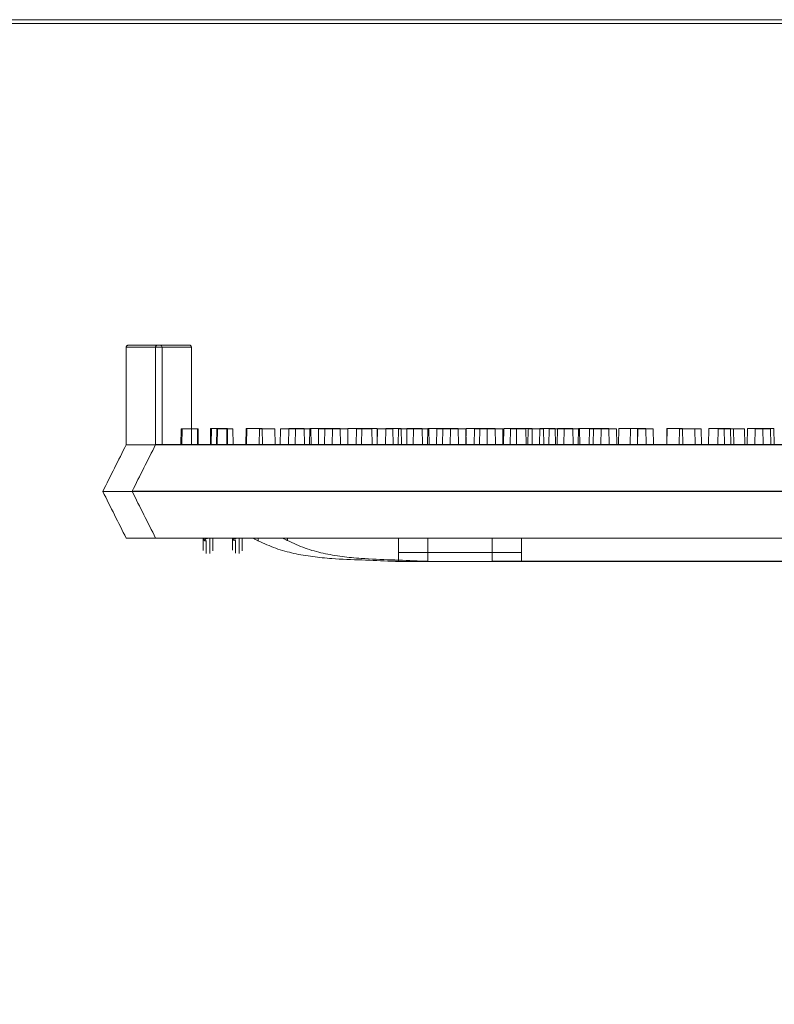
# Model space of a CAD drawing. Extents: x -2250 to 124174, y -20508 to 34095.
# Drawn here: x 65586 to 65791, y -8195 to -7928 of the extents above; entities that cross this region are included whole.
import ezdxf

# ---------------------------------------------------------------- set-up
doc = ezdxf.new("R2010")
doc.units = 0
doc.linetypes.add('SLD-Solid', pattern=[0])
doc.layers.get('0').update_dxf_attribs({"lineweight": 9})

msp = doc.modelspace()

# ---------------------------------------------------------------- linework, layer by layer
at = {"lineweight": 5}
msp.add_line((66736.07412, -7928.89912), (64907.07412, -7928.89912), dxfattribs=at)
at = {"color": 7, "linetype": 'SLD-Solid', "lineweight": 15}
for p, q in [((65615.15927, -8016.28746), (65623.85837, -8016.28746)), ((65623.12783, -8016.25219), (65631.82692, -8016.25219)), ((65623.12783, -8016.25219), (65631.82692, -8016.25219)), ((65623.12783, -8016.25219), (65631.82692, -8016.25219)), ((65614.65127, -8016.79553), (65614.65127, -8043.27502)), ((65624.36637, -8016.79553), (65614.65127, -8016.79553)), ((65622.61983, -8016.76026), (65622.61983, -8043.23974)), ((65632.33492, -8016.76026), (65622.61983, -8016.76026)), ((65622.61983, -8016.76026), (65622.61983, -8043.23974)), ((65632.33492, -8016.76026), (65622.61983, -8016.76026)), ((65622.61983, -8016.76026), (65622.61983, -8043.23974)), ((65632.33492, -8016.76026), (65622.61983, -8016.76026)), ((65624.36637, -8016.79553), (65624.36637, -8043.27502)), ((65632.33492, -8016.76026), (65632.33492, -8043.23974)), ((65632.33492, -8016.76026), (65632.33492, -8043.23974)), ((65632.33492, -8016.76026), (65632.33492, -8043.23974)), ((65629.59242, -8038.95702), (65629.51705, -8043.27502)), ((65629.59242, -8038.95702), (65629.79165, -8038.95702)), ((65629.79165, -8038.95702), (65629.71628, -8043.27502)), ((65629.79165, -8038.95702), (65633.96005, -8038.95702)), ((65634.03542, -8043.27502), (65633.96005, -8038.95702)), ((65633.96005, -8038.95702), (65634.13885, -8038.95702)), ((65634.21422, -8043.27502), (65634.13885, -8038.95702)), ((65637.56098, -8038.92174), (65637.48561, -8043.23974)), ((65637.56098, -8038.92174), (65637.48561, -8043.23974)), ((65637.56098, -8038.92174), (65637.48561, -8043.23974)), ((65637.56098, -8038.92174), (65637.76021, -8038.92174)), ((65637.56098, -8038.92174), (65637.76021, -8038.92174)), ((65637.56098, -8038.92174), (65637.76021, -8038.92174)), ((65637.76021, -8038.92174), (65637.68484, -8043.23974)), ((65637.76021, -8038.92174), (65637.68484, -8043.23974)), ((65637.76021, -8038.92174), (65637.68484, -8043.23974)), ((65637.76021, -8038.92174), (65641.92861, -8038.92174)), ((65637.76021, -8038.92174), (65641.92861, -8038.92174)), ((65637.76021, -8038.92174), (65641.92861, -8038.92174)), ((65639.24979, -8038.95702), (65639.17442, -8043.27502)), ((65639.31547, -8038.95702), (65639.2401, -8043.27502)), ((65639.24979, -8038.95702), (65639.31547, -8038.95702)), ((65639.31547, -8038.95702), (65639.45358, -8038.95702)), ((65639.45358, -8038.95702), (65639.37821, -8043.27502)), ((65639.45358, -8038.95702), (65643.62198, -8038.95702)), ((65642.00398, -8043.23974), (65641.92861, -8038.92174)), ((65641.92861, -8038.92174), (65642.1074, -8038.92174)), ((65642.00398, -8043.23974), (65641.92861, -8038.92174)), ((65641.92861, -8038.92174), (65642.1074, -8038.92174)), ((65642.00398, -8043.23974), (65641.92861, -8038.92174)), ((65641.92861, -8038.92174), (65642.1074, -8038.92174)), ((65642.18277, -8043.23974), (65642.1074, -8038.92174)), ((65642.18277, -8043.23974), (65642.1074, -8038.92174)), ((65642.18277, -8043.23974), (65642.1074, -8038.92174)), ((65643.69735, -8043.27502), (65643.62198, -8038.95702)), ((65647.21835, -8038.92174), (65647.14298, -8043.23974)), ((65647.21835, -8038.92174), (65647.14298, -8043.23974)), ((65647.21835, -8038.92174), (65647.14298, -8043.23974)), ((65647.28403, -8038.92174), (65647.20866, -8043.23974)), ((65647.28403, -8038.92174), (65647.20866, -8043.23974)), ((65647.28403, -8038.92174), (65647.20866, -8043.23974)), ((65647.21835, -8038.92174), (65647.28403, -8038.92174)), ((65647.21835, -8038.92174), (65647.28403, -8038.92174)), ((65647.21835, -8038.92174), (65647.28403, -8038.92174)), ((65647.28403, -8038.92174), (65647.42214, -8038.92174)), ((65647.28403, -8038.92174), (65647.42214, -8038.92174)), ((65647.28403, -8038.92174), (65647.42214, -8038.92174)), ((65647.42214, -8038.92174), (65647.34677, -8043.23974)), ((65647.42214, -8038.92174), (65647.34677, -8043.23974)), ((65647.42214, -8038.92174), (65647.34677, -8043.23974)), ((65647.42214, -8038.92174), (65651.59054, -8038.92174)), ((65647.42214, -8038.92174), (65651.59054, -8038.92174)), ((65647.42214, -8038.92174), (65651.59054, -8038.92174)), ((65650.83945, -8038.95702), (65650.76408, -8043.27502)), ((65650.83945, -8038.95702), (65655.00785, -8038.95702)), ((65651.66591, -8043.23974), (65651.59054, -8038.92174)), ((65651.66591, -8043.23974), (65651.59054, -8038.92174)), ((65651.66591, -8043.23974), (65651.59054, -8038.92174)), ((65655.08322, -8043.27502), (65655.00785, -8038.95702)), ((65656.53762, -8038.95702), (65656.46225, -8043.27502)), ((65656.53762, -8038.95702), (65660.595, -8038.95702)), ((65658.80801, -8038.92174), (65658.73264, -8043.23974)), ((65658.80801, -8038.92174), (65658.73264, -8043.23974)), ((65658.80801, -8038.92174), (65658.73264, -8043.23974)), ((65658.80801, -8038.92174), (65662.97641, -8038.92174)), ((65658.80801, -8038.92174), (65662.97641, -8038.92174)), ((65658.80801, -8038.92174), (65662.97641, -8038.92174)), ((65660.595, -8038.95702), (65660.51963, -8043.27502)), ((65660.595, -8038.95702), (65664.7634, -8038.95702)), ((65663.05178, -8043.23974), (65662.97641, -8038.92174)), ((65663.05178, -8043.23974), (65662.97641, -8038.92174)), ((65663.05178, -8043.23974), (65662.97641, -8038.92174)), ((65664.50618, -8038.92174), (65664.43081, -8043.23974)), ((65664.50618, -8038.92174), (65664.43081, -8043.23974)), ((65664.50618, -8038.92174), (65664.43081, -8043.23974)), ((65664.50618, -8038.92174), (65668.56356, -8038.92174)), ((65664.50618, -8038.92174), (65668.56356, -8038.92174)), ((65664.50618, -8038.92174), (65668.56356, -8038.92174)), ((65664.83877, -8043.27502), (65664.7634, -8038.95702)), ((65666.89106, -8038.95702), (65666.81568, -8043.27502)), ((65666.89106, -8038.95702), (65670.61952, -8038.95702)), ((65668.56356, -8038.92174), (65668.48819, -8043.23974)), ((65668.56356, -8038.92174), (65668.48819, -8043.23974)), ((65668.56356, -8038.92174), (65668.48819, -8043.23974)), ((65668.56356, -8038.92174), (65672.73196, -8038.92174)), ((65668.56356, -8038.92174), (65672.73196, -8038.92174)), ((65668.56356, -8038.92174), (65672.73196, -8038.92174)), ((65670.61952, -8038.95702), (65670.54415, -8043.27502)), ((65670.61952, -8038.95702), (65674.78792, -8038.95702)), ((65672.80733, -8043.23974), (65672.73196, -8038.92174)), ((65672.80733, -8043.23974), (65672.73196, -8038.92174)), ((65672.80733, -8043.23974), (65672.73196, -8038.92174)), ((65674.85962, -8038.92174), (65674.78424, -8043.23974)), ((65674.85962, -8038.92174), (65674.78424, -8043.23974)), ((65674.85962, -8038.92174), (65674.78424, -8043.23974)), ((65674.86329, -8043.27502), (65674.78792, -8038.95702)), ((65674.85962, -8038.92174), (65678.58808, -8038.92174)), ((65674.85962, -8038.92174), (65678.58808, -8038.92174)), ((65674.85962, -8038.92174), (65678.58808, -8038.92174)), ((65677.17598, -8038.95702), (65677.10061, -8043.27502)), ((65677.17598, -8038.95702), (65681.34438, -8038.95702)), ((65678.58808, -8038.92174), (65678.51271, -8043.23974)), ((65678.58808, -8038.92174), (65678.51271, -8043.23974)), ((65678.58808, -8038.92174), (65678.51271, -8043.23974)), ((65678.58808, -8038.92174), (65682.75648, -8038.92174)), ((65678.58808, -8038.92174), (65682.75648, -8038.92174)), ((65678.58808, -8038.92174), (65682.75648, -8038.92174)), ((65681.41975, -8043.27502), (65681.34438, -8038.95702)), ((65682.83185, -8043.23974), (65682.75648, -8038.92174)), ((65682.83185, -8043.23974), (65682.75648, -8038.92174)), ((65682.83185, -8043.23974), (65682.75648, -8038.92174)), ((65682.90999, -8038.95702), (65682.83462, -8043.27502)), ((65682.90999, -8038.95702), (65687.07838, -8038.95702)), ((65685.14454, -8038.92174), (65685.06917, -8043.23974)), ((65685.14454, -8038.92174), (65685.06917, -8043.23974)), ((65685.14454, -8038.92174), (65685.06917, -8043.23974)), ((65685.14454, -8038.92174), (65689.31294, -8038.92174)), ((65685.14454, -8038.92174), (65689.31294, -8038.92174)), ((65685.14454, -8038.92174), (65689.31294, -8038.92174)), ((65687.15376, -8043.27502), (65687.07838, -8038.95702)), ((65688.60815, -8038.95702), (65688.53278, -8043.27502)), ((65688.60815, -8038.95702), (65692.66554, -8038.95702)), ((65689.38831, -8043.23974), (65689.31294, -8038.92174)), ((65689.38831, -8043.23974), (65689.31294, -8038.92174)), ((65689.38831, -8043.23974), (65689.31294, -8038.92174)), ((65690.87854, -8038.92174), (65690.80317, -8043.23974)), ((65690.87854, -8038.92174), (65690.80317, -8043.23974)), ((65690.87854, -8038.92174), (65690.80317, -8043.23974)), ((65690.87854, -8038.92174), (65695.04694, -8038.92174)), ((65690.87854, -8038.92174), (65695.04694, -8038.92174)), ((65690.87854, -8038.92174), (65695.04694, -8038.92174)), ((65692.66554, -8038.95702), (65692.59017, -8043.27502)), ((65692.66554, -8038.95702), (65696.83394, -8038.95702)), ((65695.12232, -8043.23974), (65695.04694, -8038.92174)), ((65695.12232, -8043.23974), (65695.04694, -8038.92174)), ((65695.12232, -8043.23974), (65695.04694, -8038.92174)), ((65696.57671, -8038.92174), (65696.50134, -8043.23974)), ((65696.57671, -8038.92174), (65696.50134, -8043.23974)), ((65696.57671, -8038.92174), (65696.50134, -8043.23974)), ((65696.57671, -8038.92174), (65700.63409, -8038.92174)), ((65696.57671, -8038.92174), (65700.63409, -8038.92174)), ((65696.57671, -8038.92174), (65700.63409, -8038.92174)), ((65696.90931, -8043.27502), (65696.83394, -8038.95702)), ((65698.96159, -8038.95702), (65698.88622, -8043.27502)), ((65698.96159, -8038.95702), (65702.69006, -8038.95702)), ((65700.63409, -8038.92174), (65700.55872, -8043.23974)), ((65700.63409, -8038.92174), (65700.55872, -8043.23974)), ((65700.63409, -8038.92174), (65700.55872, -8043.23974)), ((65700.63409, -8038.92174), (65704.80249, -8038.92174)), ((65700.63409, -8038.92174), (65704.80249, -8038.92174)), ((65700.63409, -8038.92174), (65704.80249, -8038.92174)), ((65702.69006, -8038.95702), (65702.61468, -8043.27502)), ((65702.69006, -8038.95702), (65706.85846, -8038.95702)), ((65704.87786, -8043.23974), (65704.80249, -8038.92174)), ((65704.87786, -8043.23974), (65704.80249, -8038.92174)), ((65704.87786, -8043.23974), (65704.80249, -8038.92174)), ((65706.93015, -8038.92174), (65706.85478, -8043.23974)), ((65706.93015, -8038.92174), (65706.85478, -8043.23974)), ((65706.93015, -8038.92174), (65706.85478, -8043.23974)), ((65706.93383, -8043.27502), (65706.85846, -8038.95702)), ((65706.93015, -8038.92174), (65710.65862, -8038.92174)), ((65706.93015, -8038.92174), (65710.65862, -8038.92174)), ((65706.93015, -8038.92174), (65710.65862, -8038.92174)), ((65709.24652, -8038.95702), (65709.17114, -8043.27502)), ((65709.24652, -8038.95702), (65712.70601, -8038.95702)), ((65710.65862, -8038.92174), (65710.58324, -8043.23974)), ((65710.65862, -8038.92174), (65710.58324, -8043.23974)), ((65710.65862, -8038.92174), (65710.58324, -8043.23974)), ((65710.65862, -8038.92174), (65714.82702, -8038.92174)), ((65710.65862, -8038.92174), (65714.82702, -8038.92174)), ((65710.65862, -8038.92174), (65714.82702, -8038.92174)), ((65712.70601, -8038.95702), (65712.63064, -8043.27502)), ((65712.70601, -8038.95702), (65716.87442, -8038.95702)), ((65714.90239, -8043.23974), (65714.82702, -8038.92174)), ((65714.90239, -8043.23974), (65714.82702, -8038.92174)), ((65714.90239, -8043.23974), (65714.82702, -8038.92174)), ((65716.94979, -8043.27502), (65716.87442, -8038.95702)), ((65717.21508, -8038.92174), (65717.1397, -8043.23974)), ((65717.21508, -8038.92174), (65717.1397, -8043.23974)), ((65717.21508, -8038.92174), (65717.1397, -8043.23974)), ((65717.21508, -8038.92174), (65720.67457, -8038.92174)), ((65717.21508, -8038.92174), (65720.67457, -8038.92174)), ((65717.21508, -8038.92174), (65720.67457, -8038.92174)), ((65719.00207, -8038.95702), (65718.9267, -8043.27502)), ((65719.00207, -8038.95702), (65723.17047, -8038.95702)), ((65720.67457, -8038.92174), (65720.5992, -8043.23974)), ((65720.67457, -8038.92174), (65720.5992, -8043.23974)), ((65720.67457, -8038.92174), (65720.5992, -8043.23974)), ((65720.67457, -8038.92174), (65724.84298, -8038.92174)), ((65720.67457, -8038.92174), (65724.84298, -8038.92174)), ((65720.67457, -8038.92174), (65724.84298, -8038.92174)), ((65723.24584, -8043.27502), (65723.17047, -8038.95702)), ((65723.81086, -8038.95702), (65723.73548, -8043.27502)), ((65723.81086, -8038.95702), (65727.97926, -8038.95702)), ((65724.91835, -8043.23974), (65724.84298, -8038.92174)), ((65724.91835, -8043.23974), (65724.84298, -8038.92174)), ((65724.91835, -8043.23974), (65724.84298, -8038.92174)), ((65726.97062, -8038.92174), (65726.89525, -8043.23974)), ((65726.97062, -8038.92174), (65726.89525, -8043.23974)), ((65726.97062, -8038.92174), (65726.89525, -8043.23974)), ((65726.97062, -8038.92174), (65731.13903, -8038.92174)), ((65726.97062, -8038.92174), (65731.13903, -8038.92174)), ((65726.97062, -8038.92174), (65731.13903, -8038.92174)), ((65728.05463, -8043.27502), (65727.97926, -8038.95702)), ((65729.50902, -8038.95702), (65729.43365, -8043.27502)), ((65729.50902, -8038.95702), (65733.5664, -8038.95702)), ((65731.2144, -8043.23974), (65731.13903, -8038.92174)), ((65731.2144, -8043.23974), (65731.13903, -8038.92174)), ((65731.2144, -8043.23974), (65731.13903, -8038.92174)), ((65731.77942, -8038.92174), (65731.70404, -8043.23974)), ((65731.77942, -8038.92174), (65731.70404, -8043.23974)), ((65731.77942, -8038.92174), (65731.70404, -8043.23974)), ((65731.77942, -8038.92174), (65735.94781, -8038.92174)), ((65731.77942, -8038.92174), (65735.94781, -8038.92174)), ((65731.77942, -8038.92174), (65735.94781, -8038.92174)), ((65733.5664, -8038.95702), (65733.49103, -8043.27502)), ((65733.5664, -8038.95702), (65737.73481, -8038.95702)), ((65736.02318, -8043.23974), (65735.94781, -8038.92174)), ((65736.02318, -8043.23974), (65735.94781, -8038.92174)), ((65736.02318, -8043.23974), (65735.94781, -8038.92174)), ((65737.47758, -8038.92174), (65737.40221, -8043.23974)), ((65737.47758, -8038.92174), (65737.40221, -8043.23974)), ((65737.47758, -8038.92174), (65737.40221, -8043.23974)), ((65737.47758, -8038.92174), (65741.53496, -8038.92174)), ((65737.47758, -8038.92174), (65741.53496, -8038.92174)), ((65737.47758, -8038.92174), (65741.53496, -8038.92174)), ((65737.81018, -8043.27502), (65737.73481, -8038.95702)), ((65740.46622, -8038.95702), (65740.39085, -8043.27502)), ((65740.46622, -8038.95702), (65743.59093, -8038.95702)), ((65741.53496, -8038.92174), (65741.45959, -8043.23974)), ((65741.53496, -8038.92174), (65741.45959, -8043.23974)), ((65741.53496, -8038.92174), (65741.45959, -8043.23974)), ((65741.53496, -8038.92174), (65745.70336, -8038.92174)), ((65741.53496, -8038.92174), (65745.70336, -8038.92174)), ((65741.53496, -8038.92174), (65745.70336, -8038.92174)), ((65743.59093, -8038.95702), (65743.51556, -8043.27502)), ((65743.59093, -8038.95702), (65747.75932, -8038.95702)), ((65745.77873, -8043.23974), (65745.70336, -8038.92174)), ((65745.77873, -8043.23974), (65745.70336, -8038.92174)), ((65745.77873, -8043.23974), (65745.70336, -8038.92174)), ((65747.83469, -8043.27502), (65747.75932, -8038.95702)), ((65748.43478, -8038.92174), (65748.35941, -8043.23974)), ((65748.43478, -8038.92174), (65748.35941, -8043.23974)), ((65748.43478, -8038.92174), (65748.35941, -8043.23974)), ((65748.43478, -8038.92174), (65751.55949, -8038.92174)), ((65748.43478, -8038.92174), (65751.55949, -8038.92174)), ((65748.43478, -8038.92174), (65751.55949, -8038.92174)), ((65751.55949, -8038.92174), (65751.48412, -8043.23974)), ((65751.55949, -8038.92174), (65751.48412, -8043.23974)), ((65751.55949, -8038.92174), (65751.48412, -8043.23974)), ((65751.55949, -8038.92174), (65755.72788, -8038.92174)), ((65751.55949, -8038.92174), (65755.72788, -8038.92174)), ((65751.55949, -8038.92174), (65755.72788, -8038.92174)), ((65753.52244, -8038.95702), (65753.44707, -8043.27502)), ((65753.52244, -8038.95702), (65753.60688, -8038.95702)), ((65753.60688, -8038.95702), (65753.53151, -8043.27502)), ((65753.60688, -8038.95702), (65757.77529, -8038.95702)), ((65755.80325, -8043.23974), (65755.72788, -8038.92174)), ((65755.80325, -8043.23974), (65755.72788, -8038.92174)), ((65755.80325, -8043.23974), (65755.72788, -8038.92174)), ((65757.85066, -8043.27502), (65757.77529, -8038.95702)), ((65761.491, -8038.92174), (65761.41563, -8043.23974)), ((65761.491, -8038.92174), (65761.41563, -8043.23974)), ((65761.491, -8038.92174), (65761.41563, -8043.23974)), ((65761.491, -8038.92174), (65761.57544, -8038.92174)), ((65761.491, -8038.92174), (65761.57544, -8038.92174)), ((65761.491, -8038.92174), (65761.57544, -8038.92174)), ((65761.57544, -8038.92174), (65761.50007, -8043.23974)), ((65761.57544, -8038.92174), (65761.50007, -8043.23974)), ((65761.57544, -8038.92174), (65761.50007, -8043.23974)), ((65761.57544, -8038.92174), (65765.74385, -8038.92174)), ((65761.57544, -8038.92174), (65765.74385, -8038.92174)), ((65761.57544, -8038.92174), (65765.74385, -8038.92174)), ((65764.86778, -8038.95702), (65764.79241, -8043.27502)), ((65764.86778, -8038.95702), (65769.03617, -8038.95702)), ((65765.81922, -8043.23974), (65765.74385, -8038.92174)), ((65765.81922, -8043.23974), (65765.74385, -8038.92174)), ((65765.81922, -8043.23974), (65765.74385, -8038.92174)), ((65769.11154, -8043.27502), (65769.03617, -8038.95702)), ((65769.03617, -8038.95702), (65770.77977, -8038.95702)), ((65770.85514, -8043.27502), (65770.77977, -8038.95702)), ((65772.83634, -8038.92174), (65772.76097, -8043.23974)), ((65772.83634, -8038.92174), (65772.76097, -8043.23974)), ((65772.83634, -8038.92174), (65772.76097, -8043.23974)), ((65772.83634, -8038.92174), (65777.00473, -8038.92174)), ((65772.83634, -8038.92174), (65777.00473, -8038.92174)), ((65772.83634, -8038.92174), (65777.00473, -8038.92174)), ((65775.41516, -8038.95702), (65775.33979, -8043.27502)), ((65775.41516, -8038.95702), (65779.58357, -8038.95702)), ((65777.0801, -8043.23974), (65777.00473, -8038.92174)), ((65777.00473, -8038.92174), (65778.74833, -8038.92174)), ((65777.0801, -8043.23974), (65777.00473, -8038.92174)), ((65777.00473, -8038.92174), (65778.74833, -8038.92174)), ((65777.0801, -8043.23974), (65777.00473, -8038.92174)), ((65777.00473, -8038.92174), (65778.74833, -8038.92174)), ((65778.8237, -8043.23974), (65778.74833, -8038.92174)), ((65778.8237, -8043.23974), (65778.74833, -8038.92174)), ((65778.8237, -8043.23974), (65778.74833, -8038.92174)), ((65779.65894, -8043.27502), (65779.58357, -8038.95702)), ((65779.58357, -8038.95702), (65782.55981, -8038.95702)), ((65782.63518, -8043.27502), (65782.55981, -8038.95702)), ((65783.38372, -8038.92174), (65783.30835, -8043.23974)), ((65783.38372, -8038.92174), (65783.30835, -8043.23974)), ((65783.38372, -8038.92174), (65783.30835, -8043.23974)), ((65783.38372, -8038.92174), (65787.55213, -8038.92174)), ((65783.38372, -8038.92174), (65787.55213, -8038.92174)), ((65783.38372, -8038.92174), (65787.55213, -8038.92174)), ((65785.43113, -8038.95702), (65785.35576, -8043.27502)), ((65785.43113, -8038.95702), (65789.59952, -8038.95702)), ((65787.6275, -8043.23974), (65787.55213, -8038.92174)), ((65787.55213, -8038.92174), (65790.52837, -8038.92174)), ((65787.6275, -8043.23974), (65787.55213, -8038.92174)), ((65787.55213, -8038.92174), (65790.52837, -8038.92174)), ((65787.6275, -8043.23974), (65787.55213, -8038.92174)), ((65787.55213, -8038.92174), (65790.52837, -8038.92174)), ((65789.67489, -8043.27502), (65789.59952, -8038.95702)), ((65790.60374, -8043.23974), (65790.52837, -8038.92174)), ((65790.60374, -8043.23974), (65790.52837, -8038.92174)), ((65790.60374, -8043.23974), (65790.52837, -8038.92174)), ((65614.65127, -8043.27502), (65618.55334, -8043.27502)), ((65618.55334, -8043.27502), (65619.50882, -8043.27502)), ((65619.50882, -8043.27502), (65984.28762, -8043.27502)), ((65622.61983, -8043.23974), (65626.5219, -8043.23974)), ((65622.61983, -8043.23974), (65626.5219, -8043.23974)), ((65622.61983, -8043.23974), (65626.5219, -8043.23974)), ((65626.5219, -8043.23974), (65627.47738, -8043.23974)), ((65626.5219, -8043.23974), (65627.47738, -8043.23974)), ((65626.5219, -8043.23974), (65627.47738, -8043.23974)), ((65627.47738, -8043.23974), (65992.25617, -8043.23974)), ((65627.47738, -8043.23974), (65992.25617, -8043.23974)), ((65627.47738, -8043.23974), (65992.25617, -8043.23974)), ((65608.27311, -8055.97498), (65615.89311, -8055.97498)), ((65608.27311, -8055.97498), (65608.27311, -8055.97498)), ((65615.89311, -8055.97498), (65988.00814, -8055.97498)), ((65616.24167, -8055.9397), (65623.86167, -8055.9397)), ((65616.24167, -8055.9397), (65616.24167, -8055.9397)), ((65616.24167, -8055.9397), (65623.86167, -8055.9397)), ((65616.24167, -8055.9397), (65616.24167, -8055.9397)), ((65616.24167, -8055.9397), (65623.86167, -8055.9397)), ((65616.24167, -8055.9397), (65616.24167, -8055.9397)), ((65623.86167, -8055.9397), (65995.9767, -8055.9397)), ((65623.86167, -8055.9397), (65995.9767, -8055.9397)), ((65623.86167, -8055.9397), (65995.9767, -8055.9397)), ((65614.65127, -8068.67506), (65619.50882, -8068.67506)), ((65619.50882, -8068.67506), (65984.28762, -8068.67506)), ((65622.61983, -8068.63978), (65627.47738, -8068.63978)), ((65622.61983, -8068.63978), (65627.47738, -8068.63978)), ((65622.61983, -8068.63978), (65627.47738, -8068.63978)), ((65627.47738, -8068.63978), (65992.25617, -8068.63978)), ((65627.47738, -8068.63978), (65992.25617, -8068.63978)), ((65627.47738, -8068.63978), (65992.25617, -8068.63978)), ((65650.49156, -8069.36492), (65650.49156, -8068.67506)), ((65658.46011, -8069.32965), (65658.46011, -8068.63978)), ((65658.46011, -8069.32965), (65658.46011, -8068.63978)), ((65658.46011, -8069.32965), (65658.46011, -8068.63978)), ((65688.59155, -8072.544), (65688.59155, -8068.67506)), ((65696.56011, -8072.50872), (65696.56011, -8068.63978)), ((65696.56011, -8072.50872), (65696.56011, -8068.63978)), ((65696.56011, -8072.50872), (65696.56011, -8068.63978)), ((65713.99155, -8072.544), (65713.99155, -8068.67506)), ((65721.96011, -8072.50872), (65721.96011, -8068.63978)), ((65721.96011, -8072.50872), (65721.96011, -8068.63978)), ((65721.96011, -8072.50872), (65721.96011, -8068.63978)), ((65688.59155, -8074.89862), (65688.59155, -8072.544)), ((65688.59155, -8072.544), (65713.99155, -8072.544)), ((65696.56011, -8074.86334), (65696.56011, -8072.50872)), ((65696.56011, -8072.50872), (65721.96011, -8072.50872)), ((65696.56011, -8074.86334), (65696.56011, -8072.50872)), ((65696.56011, -8072.50872), (65721.96011, -8072.50872)), ((65696.56011, -8074.86334), (65696.56011, -8072.50872)), ((65696.56011, -8072.50872), (65721.96011, -8072.50872)), ((65713.99155, -8072.544), (65713.99155, -8074.89862)), ((65721.96011, -8072.50872), (65721.96011, -8074.86334)), ((65721.96011, -8072.50872), (65721.96011, -8074.86334)), ((65721.96011, -8072.50872), (65721.96011, -8074.86334)), ((65686.71092, -8074.89862), (65688.59155, -8074.89862)), ((65688.59156, -8075.02498), (65915.31515, -8075.02498)), ((65694.67948, -8074.86334), (65696.56011, -8074.86334)), ((65694.67948, -8074.86334), (65696.56011, -8074.86334)), ((65694.67948, -8074.86334), (65696.56011, -8074.86334)), ((65696.56012, -8074.9897), (65923.28371, -8074.9897)), ((65696.56012, -8074.9897), (65923.28371, -8074.9897)), ((65696.56012, -8074.9897), (65923.28371, -8074.9897)), ((65713.99155, -8074.89862), (65889.90968, -8074.89862)), ((65721.96011, -8074.86334), (65897.87824, -8074.86334)), ((65721.96011, -8074.86334), (65897.87824, -8074.86334)), ((65721.96011, -8074.86334), (65897.87824, -8074.86334))]:
    msp.add_line(p, q, dxfattribs=at)
at = {"lineweight": 5}
msp.add_lwpolyline([(64907.07412, -7927.89912), (66736.07411, -7927.89912), (66736.07412, -8842.89912), (64907.07412, -8842.89912)], close=True, dxfattribs=at)
at = {"color": 7, "linetype": 'SLD-Solid', "lineweight": 15}
for centre, radius, start, end in [((65623.85837, -8016.7955), 0.508, 0, 90), ((65631.82692, -8016.76022), 0.508, 0, 90), ((65631.82692, -8016.76022), 0.508, 0, 90), ((65631.82692, -8016.76022), 0.508, 0, 90), ((65636.14266, -8068.25876), 0.71735, 215.4740008, 273.1977521), ((65636.31097, -8068.66535), 0.75257, 180.7395963, 270.7230021), ((65644.11122, -8068.22348), 0.71735, 215.4740008, 273.1977521), ((65644.27953, -8068.63007), 0.75257, 180.7395963, 270.7230021), ((65644.11122, -8068.22348), 0.71735, 215.4740008, 273.1977521), ((65644.27953, -8068.63007), 0.75257, 180.7395963, 270.7230021), ((65644.11122, -8068.22348), 0.71735, 215.4740008, 273.1977521), ((65644.27953, -8068.63007), 0.75257, 180.7395963, 270.7230021)]:
    msp.add_arc(centre, radius, start, end, dxfattribs=at)
for points, knots in [([(65614.65127, -8016.79553), (65614.65688, -8016.73839), (65614.66809, -8016.62413), (65614.75575, -8016.47213), (65614.88453, -8016.35641), (65615.01052, -8016.30499), (65615.10373, -8016.28934), (65615.1412, -8016.28807), (65615.15927, -8016.28746)], [0, 0, 0, 0, 0.214702634, 0.429270479, 0.643966779, 0.858603275, 0.93182663, 1, 1, 1, 1]), ([(65622.61983, -8016.76026), (65622.62543, -8016.70311), (65622.63665, -8016.58885), (65622.72431, -8016.43685), (65622.85309, -8016.32114), (65622.97908, -8016.26972), (65623.07229, -8016.25406), (65623.10976, -8016.2528), (65623.12783, -8016.25219)], [0, 0, 0, 0, 0.214702634, 0.429270479, 0.643966779, 0.858603275, 0.93182663, 1, 1, 1, 1]), ([(65622.61983, -8016.76026), (65622.62543, -8016.70311), (65622.63665, -8016.58885), (65622.72431, -8016.43685), (65622.85309, -8016.32114), (65622.97908, -8016.26972), (65623.07229, -8016.25406), (65623.10976, -8016.2528), (65623.12783, -8016.25219)], [0, 0, 0, 0, 0.214702634, 0.429270479, 0.643966779, 0.858603275, 0.93182663, 1, 1, 1, 1]), ([(65622.61983, -8016.76026), (65622.62543, -8016.70311), (65622.63665, -8016.58885), (65622.72431, -8016.43685), (65622.85309, -8016.32114), (65622.97908, -8016.26972), (65623.07229, -8016.25406), (65623.10976, -8016.2528), (65623.12783, -8016.25219)], [0, 0, 0, 0, 0.214702634, 0.429270479, 0.643966779, 0.858603275, 0.93182663, 1, 1, 1, 1]), ([(65614.65127, -8043.27502), (65613.58942, -8045.38931), (65611.47038, -8049.6086), (65609.3373, -8053.85597), (65608.27311, -8055.97498)], [0, 0, 0, 0, 0.501100391, 1, 1, 1, 1]), ([(65622.61983, -8043.23974), (65621.55798, -8045.35403), (65619.43894, -8049.57333), (65617.30586, -8053.82069), (65616.24167, -8055.9397)], [0, 0, 0, 0, 0.501100391, 1, 1, 1, 1]), ([(65622.61983, -8043.23974), (65621.55798, -8045.35403), (65619.43894, -8049.57333), (65617.30586, -8053.82069), (65616.24167, -8055.9397)], [0, 0, 0, 0, 0.501100391, 1, 1, 1, 1]), ([(65622.61983, -8043.23974), (65621.55798, -8045.35403), (65619.43894, -8049.57333), (65617.30586, -8053.82069), (65616.24167, -8055.9397)], [0, 0, 0, 0, 0.501100391, 1, 1, 1, 1]), ([(65608.27311, -8055.97498), (65609.33709, -8058.09354), (65611.46884, -8062.33826), (65613.5892, -8066.56028), (65614.65127, -8068.67506)], [0, 0, 0, 0, 0.499106516, 1, 1, 1, 1]), ([(65616.24167, -8055.9397), (65617.30564, -8058.05827), (65619.4374, -8062.30298), (65621.55776, -8066.525), (65622.61983, -8068.63978)], [0, 0, 0, 0, 0.499106516, 1, 1, 1, 1]), ([(65616.24167, -8055.9397), (65617.30564, -8058.05827), (65619.4374, -8062.30298), (65621.55776, -8066.525), (65622.61983, -8068.63978)], [0, 0, 0, 0, 0.499106516, 1, 1, 1, 1]), ([(65616.24167, -8055.9397), (65617.30564, -8058.05827), (65619.4374, -8062.30298), (65621.55776, -8066.525), (65622.61983, -8068.63978)], [0, 0, 0, 0, 0.499106516, 1, 1, 1, 1]), ([(65635.55847, -8071.98741), (65635.55847, -8071.50521), (65635.55847, -8070.73065), (65635.55847, -8069.87791), (65635.55847, -8069.0759), (65635.55847, -8068.67506)], [0, 0, 0, 0, 0.452066528, 0.726145689, 1, 1, 1, 1]), ([(65636.84811, -8068.67506), (65636.84429, -8068.67549), (65636.81937, -8068.67831), (65636.75101, -8068.68802), (65636.62818, -8068.70787), (65636.44839, -8068.74872), (65636.26964, -8068.81325), (65636.17371, -8068.88875), (65636.16447, -8068.94367), (65636.17902, -8068.96869), (65636.18268, -8068.97499)], [0, 0, 0, 0, 0.008889222, 0.058009651, 0.161419791, 0.312899412, 0.55215897, 0.788627671, 0.946784953, 1, 1, 1, 1]), ([(65636.18268, -8068.97499), (65636.24343, -8069.10046), (65636.3175, -8069.25343), (65636.32002, -8069.39281), (65636.32047, -8069.41785)], [0, 0, 0, 0, 0.8202997824, 1, 1, 1, 1]), ([(65638.13776, -8068.67506), (65638.13776, -8068.95858), (65638.13776, -8069.66051), (65638.13776, -8070.37527), (65638.13776, -8071.11765), (65638.13776, -8071.76283), (65638.13776, -8072.10018)], [0, 0, 0, 0, 0.179500887, 0.444413945, 0.709490542, 1, 1, 1, 1]), ([(65643.52703, -8071.95213), (65643.52703, -8071.46993), (65643.52703, -8070.69538), (65643.52703, -8069.84263), (65643.52703, -8069.04062), (65643.52703, -8068.63978)], [0, 0, 0, 0, 0.452066528, 0.726145689, 1, 1, 1, 1]), ([(65643.52703, -8071.95213), (65643.52703, -8071.46993), (65643.52703, -8070.69538), (65643.52703, -8069.84263), (65643.52703, -8069.04062), (65643.52703, -8068.63978)], [0, 0, 0, 0, 0.452066528, 0.726145689, 1, 1, 1, 1]), ([(65643.52703, -8071.95213), (65643.52703, -8071.46993), (65643.52703, -8070.69538), (65643.52703, -8069.84263), (65643.52703, -8069.04062), (65643.52703, -8068.63978)], [0, 0, 0, 0, 0.452066528, 0.726145689, 1, 1, 1, 1]), ([(65644.81667, -8068.63978), (65644.81285, -8068.64021), (65644.78793, -8068.64303), (65644.71957, -8068.65274), (65644.59674, -8068.67259), (65644.41694, -8068.71345), (65644.2382, -8068.77797), (65644.14226, -8068.85347), (65644.13302, -8068.90839), (65644.14757, -8068.93341), (65644.15124, -8068.93971)], [0, 0, 0, 0, 0.008889222, 0.058009651, 0.161419791, 0.312899412, 0.55215897, 0.788627671, 0.946784953, 1, 1, 1, 1]), ([(65644.81667, -8068.63978), (65644.81285, -8068.64021), (65644.78793, -8068.64303), (65644.71957, -8068.65274), (65644.59674, -8068.67259), (65644.41694, -8068.71345), (65644.2382, -8068.77797), (65644.14226, -8068.85347), (65644.13302, -8068.90839), (65644.14757, -8068.93341), (65644.15124, -8068.93971)], [0, 0, 0, 0, 0.008889222, 0.058009651, 0.161419791, 0.312899412, 0.55215897, 0.788627671, 0.946784953, 1, 1, 1, 1]), ([(65644.81667, -8068.63978), (65644.81285, -8068.64021), (65644.78793, -8068.64303), (65644.71957, -8068.65274), (65644.59674, -8068.67259), (65644.41694, -8068.71345), (65644.2382, -8068.77797), (65644.14226, -8068.85347), (65644.13302, -8068.90839), (65644.14757, -8068.93341), (65644.15124, -8068.93971)], [0, 0, 0, 0, 0.008889222, 0.058009651, 0.161419791, 0.312899412, 0.55215897, 0.788627671, 0.946784953, 1, 1, 1, 1]), ([(65644.15124, -8068.93971), (65644.21199, -8069.06519), (65644.28605, -8069.21815), (65644.28857, -8069.35753), (65644.28903, -8069.38258)], [0, 0, 0, 0, 0.8202997824, 1, 1, 1, 1]), ([(65644.15124, -8068.93971), (65644.21199, -8069.06519), (65644.28605, -8069.21815), (65644.28857, -8069.35753), (65644.28903, -8069.38258)], [0, 0, 0, 0, 0.8202997824, 1, 1, 1, 1]), ([(65644.15124, -8068.93971), (65644.21199, -8069.06519), (65644.28605, -8069.21815), (65644.28857, -8069.35753), (65644.28903, -8069.38258)], [0, 0, 0, 0, 0.8202997824, 1, 1, 1, 1]), ([(65646.10631, -8068.63978), (65646.10631, -8068.9233), (65646.10631, -8069.62524), (65646.10631, -8070.33999), (65646.10631, -8071.08238), (65646.10631, -8071.72755), (65646.10631, -8072.0649)], [0, 0, 0, 0, 0.179500887, 0.444413945, 0.709490542, 1, 1, 1, 1]), ([(65646.10631, -8068.63978), (65646.10631, -8068.9233), (65646.10631, -8069.62524), (65646.10631, -8070.33999), (65646.10631, -8071.08238), (65646.10631, -8071.72755), (65646.10631, -8072.0649)], [0, 0, 0, 0, 0.179500887, 0.444413945, 0.709490542, 1, 1, 1, 1]), ([(65646.10631, -8068.63978), (65646.10631, -8068.9233), (65646.10631, -8069.62524), (65646.10631, -8070.33999), (65646.10631, -8071.08238), (65646.10631, -8071.72755), (65646.10631, -8072.0649)], [0, 0, 0, 0, 0.179500887, 0.444413945, 0.709490542, 1, 1, 1, 1]), ([(65649.22156, -8068.67506), (65649.22754, -8068.67845), (65649.24158, -8068.68639), (65649.37064, -8068.76006), (65649.60561, -8068.89165), (65649.9428, -8069.07661), (65650.2575, -8069.24392), (65650.4477, -8069.34225), (65650.49156, -8069.36492)], [0, 0, 0, 0, 0.130122993, 0.305129904, 0.490656323, 0.697761407, 0.930311278, 1, 1, 1, 1]), ([(65650.49156, -8069.36492), (65652.05935, -8070.08771), (65655.18607, -8071.52919), (65660.19145, -8072.86411), (65665.29063, -8073.73617), (65671.45598, -8074.32211), (65678.60852, -8074.55883), (65684.02408, -8074.78594), (65686.71092, -8074.89862)], [0, 0, 0, 0, 0.139959281, 0.279125555, 0.418984219, 0.559829569, 0.781616498, 1, 1, 1, 1]), ([(65657.19012, -8068.63978), (65657.1961, -8068.64317), (65657.21013, -8068.65111), (65657.33919, -8068.72479), (65657.57417, -8068.85637), (65657.91135, -8069.04133), (65658.22605, -8069.20864), (65658.41626, -8069.30697), (65658.46011, -8069.32965)], [0, 0, 0, 0, 0.130122993, 0.305129904, 0.490656323, 0.697761407, 0.930311278, 1, 1, 1, 1]), ([(65657.19012, -8068.63978), (65657.1961, -8068.64317), (65657.21013, -8068.65111), (65657.33919, -8068.72479), (65657.57417, -8068.85637), (65657.91135, -8069.04133), (65658.22605, -8069.20864), (65658.41626, -8069.30697), (65658.46011, -8069.32965)], [0, 0, 0, 0, 0.130122993, 0.305129904, 0.490656323, 0.697761407, 0.930311278, 1, 1, 1, 1]), ([(65657.19012, -8068.63978), (65657.1961, -8068.64317), (65657.21013, -8068.65111), (65657.33919, -8068.72479), (65657.57417, -8068.85637), (65657.91135, -8069.04133), (65658.22605, -8069.20864), (65658.41626, -8069.30697), (65658.46011, -8069.32965)], [0, 0, 0, 0, 0.130122993, 0.305129904, 0.490656323, 0.697761407, 0.930311278, 1, 1, 1, 1]), ([(65658.46011, -8069.32965), (65660.02791, -8070.05244), (65663.15462, -8071.49392), (65668.16001, -8072.82883), (65673.25919, -8073.70089), (65679.42454, -8074.28683), (65686.57707, -8074.52355), (65691.99264, -8074.75066), (65694.67948, -8074.86334)], [0, 0, 0, 0, 0.139959281, 0.279125555, 0.418984219, 0.559829569, 0.781616498, 1, 1, 1, 1]), ([(65658.46011, -8069.32965), (65660.02791, -8070.05244), (65663.15462, -8071.49392), (65668.16001, -8072.82883), (65673.25919, -8073.70089), (65679.42454, -8074.28683), (65686.57707, -8074.52355), (65691.99264, -8074.75066), (65694.67948, -8074.86334)], [0, 0, 0, 0, 0.139959281, 0.279125555, 0.418984219, 0.559829569, 0.781616498, 1, 1, 1, 1]), ([(65658.46011, -8069.32965), (65660.02791, -8070.05244), (65663.15462, -8071.49392), (65668.16001, -8072.82883), (65673.25919, -8073.70089), (65679.42454, -8074.28683), (65686.57707, -8074.52355), (65691.99264, -8074.75066), (65694.67948, -8074.86334)], [0, 0, 0, 0, 0.139959281, 0.279125555, 0.418984219, 0.559829569, 0.781616498, 1, 1, 1, 1]), ([(65688.59156, -8075.02498), (65688.59131, -8075.02495), (65688.58981, -8075.02477), (65688.55182, -8075.02199), (65688.38999, -8075.0098), (65687.80881, -8074.96723), (65687.18829, -8074.92845), (65686.71092, -8074.89862)], [0, 0, 0, 0, 0.01416476, 0.085616948, 0.187597188, 0.37501834, 1, 1, 1, 1]), ([(65696.56012, -8074.9897), (65696.55987, -8074.98967), (65696.55837, -8074.98949), (65696.52037, -8074.98671), (65696.35855, -8074.97452), (65695.77737, -8074.93195), (65695.15685, -8074.89317), (65694.67948, -8074.86334)], [0, 0, 0, 0, 0.01416476, 0.085616948, 0.187597188, 0.37501834, 1, 1, 1, 1]), ([(65696.56012, -8074.9897), (65696.55987, -8074.98967), (65696.55837, -8074.98949), (65696.52037, -8074.98671), (65696.35855, -8074.97452), (65695.77737, -8074.93195), (65695.15685, -8074.89317), (65694.67948, -8074.86334)], [0, 0, 0, 0, 0.01416476, 0.085616948, 0.187597188, 0.37501834, 1, 1, 1, 1]), ([(65696.56012, -8074.9897), (65696.55987, -8074.98967), (65696.55837, -8074.98949), (65696.52037, -8074.98671), (65696.35855, -8074.97452), (65695.77737, -8074.93195), (65695.15685, -8074.89317), (65694.67948, -8074.86334)], [0, 0, 0, 0, 0.01416476, 0.085616948, 0.187597188, 0.37501834, 1, 1, 1, 1])]:
    msp.add_open_spline(points, degree=3, knots=knots, dxfattribs=at)
at = {"color": 8, "linetype": 'SLD-Solid', "lineweight": 15}
for points, knots in [([(65636.32047, -8069.41785), (65636.32047, -8069.8214), (65636.32047, -8070.62885), (65636.32047, -8071.49935), (65636.32047, -8072.29231), (65636.32047, -8072.791)], [0, 0, 0, 0, 0.270493967, 0.541214651, 1, 1, 1, 1]), ([(65637.37575, -8072.83439), (65637.37575, -8072.50477), (65637.37575, -8071.85998), (65637.37575, -8071.11079), (65637.37575, -8070.28884), (65637.37575, -8069.29933), (65637.37575, -8068.7988)], [0, 0, 0, 0, 0.25704633, 0.502819263, 0.748507287, 1, 1, 1, 1]), ([(65644.28903, -8069.38258), (65644.28903, -8069.78613), (65644.28903, -8070.59357), (65644.28903, -8071.46407), (65644.28903, -8072.25703), (65644.28903, -8072.75572)], [0, 0, 0, 0, 0.270493967, 0.541214651, 1, 1, 1, 1]), ([(65644.28903, -8069.38258), (65644.28903, -8069.78613), (65644.28903, -8070.59357), (65644.28903, -8071.46407), (65644.28903, -8072.25703), (65644.28903, -8072.75572)], [0, 0, 0, 0, 0.270493967, 0.541214651, 1, 1, 1, 1]), ([(65644.28903, -8069.38258), (65644.28903, -8069.78613), (65644.28903, -8070.59357), (65644.28903, -8071.46407), (65644.28903, -8072.25703), (65644.28903, -8072.75572)], [0, 0, 0, 0, 0.270493967, 0.541214651, 1, 1, 1, 1]), ([(65645.34431, -8072.79911), (65645.34431, -8072.46949), (65645.34431, -8071.8247), (65645.34431, -8071.07552), (65645.34431, -8070.25356), (65645.34431, -8069.26405), (65645.34431, -8068.76352)], [0, 0, 0, 0, 0.25704633, 0.502819263, 0.748507287, 1, 1, 1, 1]), ([(65645.34431, -8072.79911), (65645.34431, -8072.46949), (65645.34431, -8071.8247), (65645.34431, -8071.07552), (65645.34431, -8070.25356), (65645.34431, -8069.26405), (65645.34431, -8068.76352)], [0, 0, 0, 0, 0.25704633, 0.502819263, 0.748507287, 1, 1, 1, 1]), ([(65645.34431, -8072.79911), (65645.34431, -8072.46949), (65645.34431, -8071.8247), (65645.34431, -8071.07552), (65645.34431, -8070.25356), (65645.34431, -8069.26405), (65645.34431, -8068.76352)], [0, 0, 0, 0, 0.25704633, 0.502819263, 0.748507287, 1, 1, 1, 1])]:
    msp.add_open_spline(points, degree=3, knots=knots, dxfattribs=at)

doc.saveas('drawing.dxf')
